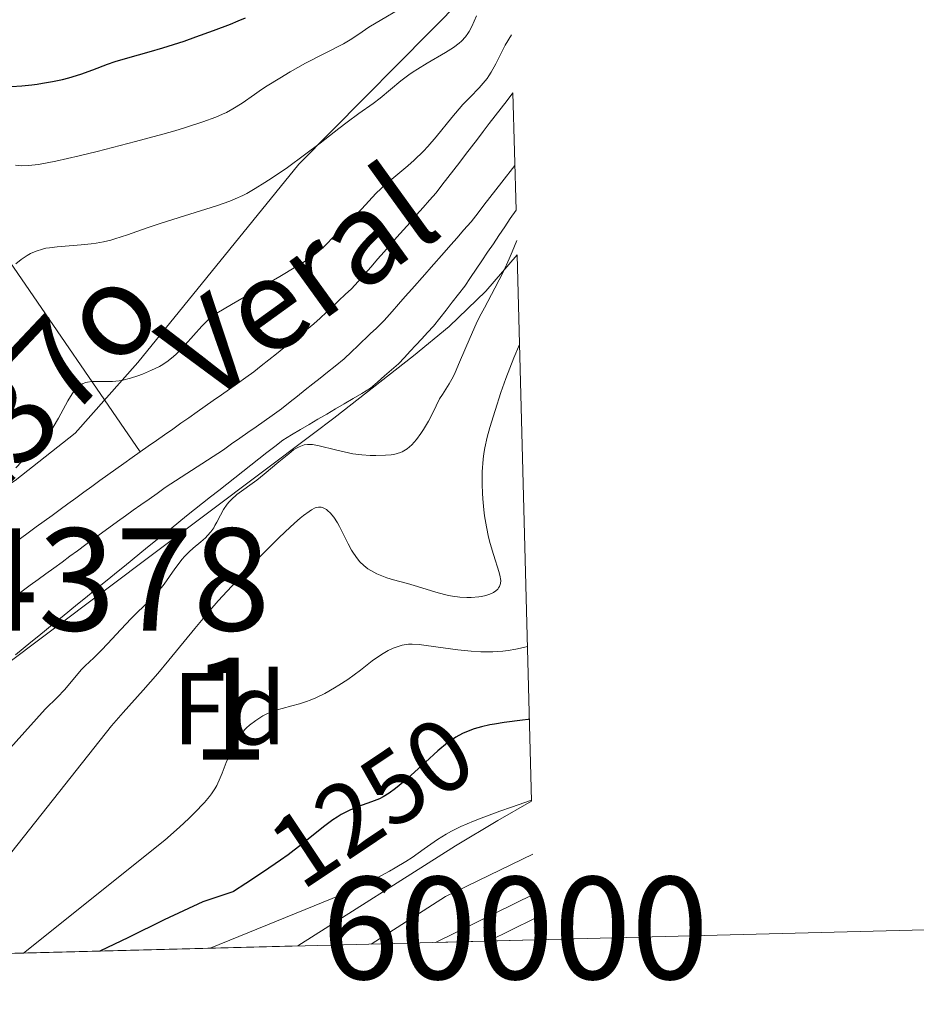
# Model space of a CAD drawing. Units: metres. Extents: x 675141 to 682066, y 4749173 to 4753976.
# Drawn here: x 678612 to 678700, y 4749254 to 4749350 of the extents above; entities that cross this region are included whole.
import ezdxf
from ezdxf.enums import TextEntityAlignment as Align

# ---------------------------------------------------------------- set-up
doc = ezdxf.new("R2010")
doc.units = ezdxf.units.M
doc.header["$MEASUREMENT"] = 0
for name, pattern in [('DGN Style 3', [119.9499, 85.6785, -34.2714]), ('DGN Style 4', [137.1712785, 68.5428, -34.2714, 0.0856785, -34.2714]), ('DGN Style 5', [59.97495, 25.70355, -34.2714])]:
    doc.linetypes.add(name, pattern=pattern)
for name, color, linetype, lineweight in [('Centroides', 7, 'Continuous', 0), ('Elementos auxiliares', 7, 'Continuous', 0), ('Entidades rústicas y varios', 7, 'Continuous', 0), ('Hidrografía', 7, 'Continuous', 0), ('Relieve y altimetría', 7, 'Continuous', 0), ('Textos de rotulación', 7, 'Continuous', 0), ('Viales y ferrocarril', 7, 'Continuous', 0)]:
    doc.layers.add(name, color=color, linetype=linetype, lineweight=lineweight)
doc.styles.add('Style-arial', font='arial.shx', dxfattribs={"bigfont": 'arialbig.shx'})
doc.styles.add('Style-ariali', font='ariali.shx', dxfattribs={"bigfont": 'arialibig.shx'})
doc.styles.add('Style-arialn', font='arialn.shx', dxfattribs={"bigfont": 'arialnbig.shx'})
doc.styles.add('Style-timesi', font='timesi.shx', dxfattribs={"bigfont": 'timesibig.shx'})

msp = doc.modelspace()

# ---------------------------------------------------------------- linework, layer by layer
at = {"layer": 'Elementos auxiliares', "color": 250, "linetype": 'Continuous', "lineweight": 0, "flags": 128}
msp.add_lwpolyline([(675259.129999999, 4749172.6), (678662.4699999988, 4749260.310000001), (682065.8099999987, 4749348.02), (682004.379999999, 4751663.08), (681942.9200000018, 4753976.49), (678541.879999999, 4753887.050000001), (675140.8299999982, 4753799.310000001), (675199.9899999984, 4751485.949999999)], close=True, dxfattribs=at)
at = {"layer": 'Elementos auxiliares', "color": 250, "linetype": 'Continuous', "lineweight": 0, "extrusion": (-0.002764496437181742, 0.1056959137815819, 0.9943946557425404), "elevation": 501336.8764447754, "flags": 128}
msp.add_lwpolyline([(-802605.7889550254, -4703319.958206963), (-802605.7889550254, -4703331.496807396)], dxfattribs=at)
at = {"layer": 'Elementos auxiliares', "color": 250, "linetype": 'Continuous', "lineweight": 0, "extrusion": (-0.01046027624496177, 0.3994331200397545, 0.9167026591191858), "elevation": 1891072.396878965, "flags": 128}
msp.add_lwpolyline([(-802759.9534446783, -4335390.155144777), (-802759.9534446746, -4335448.492848709)], dxfattribs=at)
at = {"layer": 'Elementos auxiliares', "color": 250, "linetype": 'Continuous', "lineweight": 0, "extrusion": (0.1084415148828275, 0.1153087621538158, 0.9873926914963834), "elevation": 622471.2210601694, "flags": 128}
msp.add_lwpolyline([(2759257.045322264, -3874928.691028107), (2759250.114049435, -3874935.640305549), (2759253.270632604, -3874938.862243272)], dxfattribs=at)
at = {"layer": 'Elementos auxiliares', "color": 250, "linetype": 'Continuous', "lineweight": 0, "extrusion": (-0.3506878115807054, -0.009033242852996292, 0.9364488556949038), "elevation": -279715.3322709299, "flags": 128}
msp.add_lwpolyline([(-4730209.876603883, 750202.3980505802), (-4730209.876603883, 750262.9446574189)], dxfattribs=at)
at = {"layer": 'Entidades rústicas y varios', "color": 92, "linetype": 'DGN Style 3', "lineweight": 0}
for points in [[(677725.3099999987, 4749236.16, 1234.53), (678567.6000000015, 4749257.859999999, 1241.94), (678579.0300000012, 4749272.869999999, 1235), (678581.5799999982, 4749277.17, 1235), (678585.120000001, 4749283.82, 1235), (678589.0599999987, 4749289.380000001, 1236.28), (678594.5599999987, 4749294.359999999, 1236.32), (678611.6000000015, 4749305.23, 1235), (678617.4499999993, 4749309.880000001, 1235), (678623.6099999994, 4749316.800000001, 1235.45), (678639.370000001, 4749336.199999999, 1239.72), (678659.9499999993, 4749357, 1247.27), (678655.9699999988, 4749509.640000001, 1161.38), (678654.5500000007, 4749520.26, 1265), (678651.1900000013, 4749529.300000001, 1270), (678647.2300000004, 4749537.26, 1275), (678643.1000000015, 4749549.26, 1280), (678629.3599999994, 4749576.26, 1280)], [(678659.9499999993, 4749357, 1247.27), (678639.370000001, 4749336.199999999, 1239.72), (678623.6099999994, 4749316.800000001, 1235.45), (678617.4499999993, 4749309.880000001, 1235), (678611.6000000015, 4749305.23, 1235), (678594.5599999987, 4749294.359999999, 1236.32), (678589.0599999987, 4749289.380000001, 1236.28), (678585.120000001, 4749283.82, 1235), (678581.5799999982, 4749277.17, 1235), (678579.0300000012, 4749272.869999999, 1235), (678567.6000000015, 4749257.859999999, 1241.94)], [(678582.5899999999, 4749258.25, 1235), (678596.6799999997, 4749276.550000001, 1235), (678598.379999999, 4749278.359999999, 1235), (678609.2399999984, 4749286.15, 1235), (678640.8000000007, 4749309.84, 1235), (678642.7699999996, 4749311.35, 1235), (678650.5799999982, 4749317.449999999, 1235), (678654.0799999982, 4749320.300000001, 1235), (678657.6600000001, 4749323.77, 1235), (678660.7199999988, 4749327.33, 1235.67)], [(678662.120000001, 4749273.869999999, 1258.98), (678658.8200000003, 4749271.98, 1255.41), (678654.6999999993, 4749269.51, 1255.85), (678639.2699999996, 4749259.710000001, 1256.24)]]:
    msp.add_polyline3d(points, dxfattribs=at)
msp.add_polyline3d([(678662.120000001, 4749273.869999999, 1258.98), (678660.7199999988, 4749327.33, 1235.67), (678657.6600000001, 4749323.77, 1235), (678654.0799999982, 4749320.300000001, 1235), (678650.5799999982, 4749317.449999999, 1235), (678642.7699999996, 4749311.35, 1235), (678640.8000000007, 4749309.84, 1235), (678609.2399999984, 4749286.15, 1235), (678598.379999999, 4749278.359999999, 1235), (678596.6799999997, 4749276.550000001, 1235), (678582.5899999999, 4749258.25, 1235), (678639.2699999996, 4749259.710000001, 1256.24), (678654.6999999993, 4749269.51, 1255.85), (678658.8200000003, 4749271.98, 1255.41)], close=True, dxfattribs=at)
at = {"layer": 'Hidrografía', "color": 142, "linetype": 'Continuous', "lineweight": 13, "elevation": 1235, "flags": 128}
for points in [[(678650.8200000003, 4749318.5), (678651.379999999, 4749319.109999999), (678651.9499999993, 4749319.720000001), (678652.5199999996, 4749320.33), (678653.1400000006, 4749321.119999999), (678653.7600000016, 4749321.9), (678654.370000001, 4749322.689999999), (678654.9899999984, 4749323.470000001), (678655.6099999994, 4749324.26), (678656.1700000018, 4749325.09), (678656.7199999988, 4749325.91), (678657.2800000012, 4749326.74), (678657.8299999982, 4749327.57), (678658.3900000006, 4749328.390000001), (678658.9400000013, 4749329.220000001), (678659.5, 4749330.050000001), (678660.0500000007, 4749330.869999999), (678660.6099999994, 4749331.699999999)], [(678623.8299999982, 4749308.040000001), (678624.620000001, 4749308.6), (678625.4200000018, 4749309.16), (678626.2100000009, 4749309.720000001), (678627.0100000016, 4749310.279999999), (678627.8000000007, 4749310.84), (678628.5899999999, 4749311.390000001), (678629.3900000006, 4749311.949999999), (678630.1799999997, 4749312.51), (678630.9800000004, 4749313.07), (678631.7699999996, 4749313.630000001), (678632.5700000003, 4749314.189999999), (678633.3599999994, 4749314.75), (678634.1600000001, 4749315.310000001), (678634.9499999993, 4749315.869999999), (678635.6799999997, 4749316.460000001), (678636.4200000018, 4749317.040000001), (678637.1600000001, 4749317.630000001), (678637.8900000006, 4749318.220000001), (678638.620000001, 4749318.800000001), (678639.3599999994, 4749319.390000001), (678640.0899999999, 4749319.970000001), (678640.8299999982, 4749320.560000001), (678641.4400000013, 4749321.130000001), (678642.0599999987, 4749321.710000001)]]:
    msp.add_lwpolyline(points, dxfattribs=at)
at = {"layer": 'Hidrografía', "color": 142, "linetype": 'DGN Style 3', "lineweight": 13}
msp.add_polyline3d([(678623.8299999982, 4749308.040000001, 1235), (678611.0599999987, 4749326.640000001, 1240.28), (678599.5599999987, 4749343.640000001, 1249.6), (678598.0599999987, 4749356.140000001, 1256.87), (678588.0599999987, 4749370.640000001, 1265), (678577.5599999987, 4749385.640000001, 1271.13), (678570.5599999987, 4749405.140000001, 1280.08), (678562.5599999987, 4749417.140000001, 1286.9), (678541.0599999987, 4749431.140000001, 1298.06), (678521.5599999987, 4749439.640000001, 1300.27), (678511.5599999987, 4749446.140000001, 1303.59), (678497.0599999987, 4749455.640000001, 1305), (678485.0599999987, 4749461.140000001, 1305), (678475.5599999987, 4749462.640000001, 1305), (678467.0599999987, 4749460.140000001, 1305)], dxfattribs=at)
at = {"layer": 'Hidrografía', "color": 154, "linetype": 'Continuous', "lineweight": 13}
msp.add_polyline3d([(678611.6099999994, 4749288.199999999, 1235), (678612.370000001, 4749288.82, 1235), (678613.1400000006, 4749289.43, 1235), (678613.8999999985, 4749290.050000001, 1235), (678614.6600000001, 4749290.67, 1235), (678615.4200000018, 4749291.290000001, 1235), (678616.1799999997, 4749291.91, 1235), (678616.9400000013, 4749292.529999999, 1235), (678617.7100000009, 4749293.140000001, 1235), (678618.4699999988, 4749293.76, 1235), (678619.2300000004, 4749294.380000001, 1235), (678619.9899999984, 4749295, 1235), (678620.75, 4749295.619999999, 1235), (678621.5100000016, 4749296.24, 1235), (678622.2800000012, 4749296.85, 1235), (678623.0399999991, 4749297.470000001, 1235), (678623.8000000007, 4749298.09, 1235), (678624.5599999987, 4749298.710000001, 1235), (678625.3200000003, 4749299.33, 1235), (678626.0799999982, 4749299.949999999, 1235), (678626.8500000015, 4749300.560000001, 1235), (678627.6099999994, 4749301.18, 1235), (678628.370000001, 4749301.800000001, 1235), (678629.1600000001, 4749302.42, 1235), (678629.9400000013, 4749303.029999999, 1235), (678630.7199999988, 4749303.65, 1235), (678631.5100000016, 4749304.27, 1235), (678632.3000000007, 4749304.880000001, 1235), (678633.0799999982, 4749305.5, 1235), (678633.8599999994, 4749306.119999999, 1235), (678634.6499999985, 4749306.73, 1235), (678635.4299999997, 4749307.35, 1235), (678636.2199999988, 4749307.970000001, 1235), (678637, 4749308.58, 1235), (678637.7899999991, 4749309.199999999, 1235), (678638.6499999985, 4749309.710000001, 1235), (678639.5100000016, 4749310.220000001, 1235), (678640.370000001, 4749310.720000001, 1235), (678641.2300000004, 4749311.23, 1235), (678642.0799999982, 4749311.74, 1235), (678642.9400000013, 4749312.25, 1235), (678643.8000000007, 4749312.76, 1235), (678644.6600000001, 4749313.26, 1235), (678645.5199999996, 4749313.77, 1235), (678646.379999999, 4749314.279999999, 1235), (678647.0599999987, 4749314.880000001, 1235), (678647.7399999984, 4749315.48, 1235), (678648.4299999997, 4749316.07, 1235), (678649.1099999994, 4749316.67, 1235), (678649.6799999997, 4749317.279999999, 1235), (678650.25, 4749317.890000001, 1235), (678650.8200000003, 4749318.5, 1235), (678651.379999999, 4749319.109999999, 1235), (678651.9499999993, 4749319.720000001, 1235), (678652.5199999996, 4749320.33, 1235), (678653.1400000006, 4749321.119999999, 1235), (678653.7600000016, 4749321.9, 1235), (678654.370000001, 4749322.689999999, 1235), (678654.9899999984, 4749323.470000001, 1235), (678655.6099999994, 4749324.26, 1235), (678656.1700000018, 4749325.09, 1235), (678656.7199999988, 4749325.91, 1235), (678657.2800000012, 4749326.74, 1235), (678657.8299999982, 4749327.57, 1235), (678658.3900000006, 4749328.390000001, 1235), (678658.9400000013, 4749329.220000001, 1235), (678659.5, 4749330.050000001, 1235), (678660.0500000007, 4749330.869999999, 1235), (678660.6099999994, 4749331.699999999, 1235), (678660.3099999987, 4749343.17, 1233.78), (678659.7300000004, 4749342.42, 1235), (678659.1499999985, 4749341.66, 1235), (678658.5700000003, 4749340.91, 1235), (678657.9899999984, 4749340.16, 1235), (678657.4100000001, 4749339.4, 1235), (678656.8299999982, 4749338.65, 1235), (678656.2600000016, 4749337.9, 1235), (678655.6799999997, 4749337.15, 1235), (678655.1000000015, 4749336.390000001, 1235), (678654.5199999996, 4749335.640000001, 1235), (678653.9400000013, 4749334.890000001, 1235), (678653.3599999994, 4749334.130000001, 1235), (678652.7800000012, 4749333.380000001, 1235), (678652.1400000006, 4749332.66, 1235), (678651.5100000016, 4749331.939999999, 1235), (678650.870000001, 4749331.220000001, 1235), (678650.2399999984, 4749330.49, 1235), (678649.6000000015, 4749329.77, 1235), (678648.9600000009, 4749329.050000001, 1235), (678648.3299999982, 4749328.33, 1235), (678647.6900000013, 4749327.609999999, 1235), (678647.0500000007, 4749326.890000001, 1235), (678646.4200000018, 4749326.16, 1235), (678645.7800000012, 4749325.439999999, 1235), (678645.1499999985, 4749324.720000001, 1235), (678644.5100000016, 4749324, 1235), (678643.8999999985, 4749323.43, 1235), (678643.2800000012, 4749322.85, 1235), (678642.6700000018, 4749322.279999999, 1235), (678642.0599999987, 4749321.710000001, 1235), (678641.4400000013, 4749321.130000001, 1235), (678640.8299999982, 4749320.560000001, 1235), (678640.0899999999, 4749319.970000001, 1235), (678639.3599999994, 4749319.390000001, 1235), (678638.620000001, 4749318.800000001, 1235), (678637.8900000006, 4749318.220000001, 1235), (678637.1600000001, 4749317.630000001, 1235), (678636.4200000018, 4749317.040000001, 1235), (678635.6799999997, 4749316.460000001, 1235), (678634.9499999993, 4749315.869999999, 1235), (678634.1600000001, 4749315.310000001, 1235), (678633.3599999994, 4749314.75, 1235), (678632.5700000003, 4749314.189999999, 1235), (678631.7699999996, 4749313.630000001, 1235), (678630.9800000004, 4749313.07, 1235), (678630.1799999997, 4749312.51, 1235), (678629.3900000006, 4749311.949999999, 1235), (678628.5899999999, 4749311.390000001, 1235), (678627.8000000007, 4749310.84, 1235), (678627.0100000016, 4749310.279999999, 1235), (678626.2100000009, 4749309.720000001, 1235), (678625.4200000018, 4749309.16, 1235), (678624.620000001, 4749308.6, 1235), (678623.8299999982, 4749308.040000001, 1235), (678623.0300000012, 4749307.48, 1235), (678622.2399999984, 4749306.92, 1235), (678621.4400000013, 4749306.359999999, 1235), (678620.6499999985, 4749305.800000001, 1235), (678619.870000001, 4749305.23, 1235), (678619.1000000015, 4749304.67, 1235), (678618.3200000003, 4749304.1, 1235), (678617.5399999991, 4749303.529999999, 1235), (678616.7600000016, 4749302.970000001, 1235), (678615.9899999984, 4749302.4, 1235), (678615.2100000009, 4749301.83, 1235), (678614.4299999997, 4749301.27, 1235), (678613.6600000001, 4749300.699999999, 1235), (678612.879999999, 4749300.130000001, 1235), (678612.1000000015, 4749299.57, 1235), (678611.3200000003, 4749299, 1235)], dxfattribs=at)
at = {"layer": 'Hidrografía', "color": 142, "linetype": 'Continuous', "lineweight": 13}
for points in [[(678642.0599999987, 4749321.710000001, 1235), (678642.6700000018, 4749322.279999999, 1235), (678643.2800000012, 4749322.85, 1235), (678643.8999999985, 4749323.43, 1235), (678644.5100000016, 4749324, 1235), (678645.1499999985, 4749324.720000001, 1235), (678645.7800000012, 4749325.439999999, 1235), (678646.4200000018, 4749326.16, 1235), (678647.0500000007, 4749326.890000001, 1235), (678647.6900000013, 4749327.609999999, 1235), (678648.3299999982, 4749328.33, 1235), (678648.9600000009, 4749329.050000001, 1235), (678649.6000000015, 4749329.77, 1235), (678650.2399999984, 4749330.49, 1235), (678650.870000001, 4749331.220000001, 1235), (678651.5100000016, 4749331.939999999, 1235), (678652.1400000006, 4749332.66, 1235), (678652.7800000012, 4749333.380000001, 1235), (678653.3599999994, 4749334.130000001, 1235), (678653.9400000013, 4749334.890000001, 1235), (678654.5199999996, 4749335.640000001, 1235), (678655.1000000015, 4749336.390000001, 1235), (678655.6799999997, 4749337.15, 1235), (678656.2600000016, 4749337.9, 1235), (678656.8299999982, 4749338.65, 1235), (678657.4100000001, 4749339.4, 1235), (678657.9899999984, 4749340.16, 1235), (678658.5700000003, 4749340.91, 1235), (678659.1499999985, 4749341.66, 1235), (678659.7300000004, 4749342.42, 1235), (678660.3099999987, 4749343.17, 1233.78)], [(678611.6099999994, 4749288.199999999, 1235), (678612.370000001, 4749288.82, 1235), (678613.1400000006, 4749289.43, 1235), (678613.8999999985, 4749290.050000001, 1235), (678614.6600000001, 4749290.67, 1235), (678615.4200000018, 4749291.290000001, 1235), (678616.1799999997, 4749291.91, 1235), (678616.9400000013, 4749292.529999999, 1235), (678617.7100000009, 4749293.140000001, 1235), (678618.4699999988, 4749293.76, 1235), (678619.2300000004, 4749294.380000001, 1235), (678619.9899999984, 4749295, 1235), (678620.75, 4749295.619999999, 1235), (678621.5100000016, 4749296.24, 1235), (678622.2800000012, 4749296.85, 1235), (678623.0399999991, 4749297.470000001, 1235), (678623.8000000007, 4749298.09, 1235), (678624.5599999987, 4749298.710000001, 1235), (678625.3200000003, 4749299.33, 1235), (678626.0799999982, 4749299.949999999, 1235), (678626.8500000015, 4749300.560000001, 1235), (678627.6099999994, 4749301.18, 1235), (678628.370000001, 4749301.800000001, 1235), (678629.1600000001, 4749302.42, 1235), (678629.9400000013, 4749303.029999999, 1235), (678630.7199999988, 4749303.65, 1235), (678631.5100000016, 4749304.27, 1235), (678632.3000000007, 4749304.880000001, 1235), (678633.0799999982, 4749305.5, 1235), (678633.8599999994, 4749306.119999999, 1235), (678634.6499999985, 4749306.73, 1235), (678635.4299999997, 4749307.35, 1235), (678636.2199999988, 4749307.970000001, 1235), (678637, 4749308.58, 1235), (678637.7899999991, 4749309.199999999, 1235), (678638.6499999985, 4749309.710000001, 1235), (678639.5100000016, 4749310.220000001, 1235), (678640.370000001, 4749310.720000001, 1235), (678641.2300000004, 4749311.23, 1235), (678642.0799999982, 4749311.74, 1235), (678642.9400000013, 4749312.25, 1235), (678643.8000000007, 4749312.76, 1235), (678644.6600000001, 4749313.26, 1235), (678645.5199999996, 4749313.77, 1235), (678646.379999999, 4749314.279999999, 1235), (678647.0599999987, 4749314.880000001, 1235), (678647.7399999984, 4749315.48, 1235), (678648.4299999997, 4749316.07, 1235), (678649.1099999994, 4749316.67, 1235), (678649.6799999997, 4749317.279999999, 1235), (678650.25, 4749317.890000001, 1235), (678650.8200000003, 4749318.5, 1235)], [(678611.3200000003, 4749299, 1235), (678612.1000000015, 4749299.57, 1235), (678612.879999999, 4749300.130000001, 1235), (678613.6600000001, 4749300.699999999, 1235), (678614.4299999997, 4749301.27, 1235), (678615.2100000009, 4749301.83, 1235), (678615.9899999984, 4749302.4, 1235), (678616.7600000016, 4749302.970000001, 1235), (678617.5399999991, 4749303.529999999, 1235), (678618.3200000003, 4749304.1, 1235), (678619.1000000015, 4749304.67, 1235), (678619.870000001, 4749305.23, 1235), (678620.6499999985, 4749305.800000001, 1235), (678621.4400000013, 4749306.359999999, 1235), (678622.2399999984, 4749306.92, 1235), (678623.0300000012, 4749307.48, 1235), (678623.8299999982, 4749308.040000001, 1235)]]:
    msp.add_polyline3d(points, dxfattribs=at)
at = {"layer": 'Hidrografía', "color": 2, "linetype": 'DGN Style 4', "lineweight": 0}
msp.add_polyline3d([(678660.5, 4749336.07, 1242), (678659.2100000009, 4749334.439999999, 1242), (678658.629999999, 4749333.68, 1242), (678657.4699999988, 4749332.18, 1242), (678656.8900000006, 4749331.42, 1242), (678656.2100000009, 4749330.540000001, 1242), (678655.4800000004, 4749329.720000001, 1242), (678654.8500000015, 4749329, 1242), (678654.2199999988, 4749328.290000001, 1242), (678653.5899999999, 4749327.560000001, 1242), (678652.3000000007, 4749326.109999999, 1242), (678651.6700000018, 4749325.390000001, 1242), (678650.3999999985, 4749323.960000001, 1242), (678649.7699999996, 4749323.23, 1242), (678649.120000001, 4749322.5, 1242), (678648.4899999984, 4749321.779999999, 1242), (678647.6999999993, 4749320.890000001, 1242), (678646.9499999993, 4749320.16, 1241.99), (678646.3299999982, 4749319.58, 1241.99), (678645.1400000006, 4749318.42, 1235), (678644.5199999996, 4749317.84, 1235), (678643.7800000012, 4749317.140000001, 1235), (678642.8999999985, 4749316.439999999, 1235), (678642.1700000018, 4749315.859999999, 1235), (678641.4299999997, 4749315.27, 1235), (678640.7100000009, 4749314.699999999, 1235), (678639.9800000004, 4749314.109999999, 1235), (678639.2199999988, 4749313.5, 1235), (678638.4899999984, 4749312.93, 1235), (678637.6700000018, 4749312.27, 1235), (678636.7600000016, 4749311.619999999, 1235), (678635.9600000009, 4749311.060000001, 1235), (678635.1700000018, 4749310.5, 1235), (678634.370000001, 4749309.939999999, 1235), (678633.5799999982, 4749309.380000001, 1235), (678632.7800000012, 4749308.82, 1235), (678631.9899999984, 4749308.26, 1235), (678626.2800000012, 4749304.550000001, 1231.92), (678625.4899999984, 4749303.99, 1231.92), (678624.6999999993, 4749303.43, 1231.92), (678623.8999999985, 4749302.869999999, 1231.92), (678623.1400000006, 4749302.34, 1231.92), (678622.379999999, 4749301.790000001, 1231.92), (678621.6099999994, 4749301.23, 1231.92), (678620.0399999991, 4749300.08, 1231.92), (678619.2699999996, 4749299.529999999, 1231.92), (678618.5100000016, 4749298.970000001, 1231.92), (678617.7100000009, 4749298.380000001, 1231.92), (678616.9400000013, 4749297.83, 1231.92), (678616.1799999997, 4749297.27, 1231.92), (678615.379999999, 4749296.68, 1231.92), (678614.6000000015, 4749296.119999999, 1231.92), (678613.8399999999, 4749295.57, 1231.92), (678613.0700000003, 4749295, 1231.92), (678612.2699999996, 4749294.41, 1231.92), (678611.4899999984, 4749293.85, 1231.92)], dxfattribs=at)
at = {"layer": 'Relieve y altimetría', "color": 36, "linetype": 'Continuous', "lineweight": 0, "flags": 128}
for points, elevation in [([(678611.6099999994, 4749336.1), (678612.1999999993, 4749336.040000001), (678612.8599999994, 4749336.050000001), (678613.2399999984, 4749336.08), (678613.879999999, 4749336.17), (678615.5599999987, 4749336.49), (678617.8599999994, 4749337.01), (678619.629999999, 4749337.439999999), (678623.379999999, 4749338.4), (678626.0500000007, 4749339.119999999), (678627.2300000004, 4749339.460000001), (678628.2699999996, 4749339.77), (678629.9600000009, 4749340.32), (678631.2300000004, 4749340.790000001), (678631.8900000006, 4749341.08), (678632.2600000016, 4749341.26), (678632.9100000001, 4749341.6), (678633.8200000003, 4749342.17), (678635, 4749343.01), (678635.6999999993, 4749343.49), (678636.25, 4749343.85), (678637.4800000004, 4749344.619999999), (678638.4899999984, 4749345.220000001), (678640.0199999996, 4749346.07), (678643.7399999984, 4749347.970000001), (678644.5300000012, 4749348.460000001), (678645.5599999987, 4749349.15), (678646.2100000009, 4749349.58), (678650.3999999985, 4749352.08)], 1245), ([(678627.629999999, 4749330.99), (678630.2600000016, 4749331.790000001), (678631.3999999985, 4749332.15), (678632.6099999994, 4749332.58), (678633.129999999, 4749332.790000001), (678633.879999999, 4749333.130000001), (678634.25, 4749333.33), (678635.0799999982, 4749333.810000001), (678636.0300000012, 4749334.41), (678636.7399999984, 4749334.869999999), (678638.2300000004, 4749335.880000001), (678639.8999999985, 4749337.09), (678641.4400000013, 4749338.26), (678643.2699999996, 4749339.68), (678644.0899999999, 4749340.310000001), (678645.2300000004, 4749341.140000001), (678646.629999999, 4749342.140000001), (678647.3000000007, 4749342.65), (678649.3399999999, 4749344.33), (678650.1099999994, 4749344.92), (678650.5300000012, 4749345.210000001), (678650.9699999988, 4749345.5), (678651.9100000001, 4749346.07), (678653.7199999988, 4749347.130000001), (678654.4800000004, 4749347.6), (678655.0599999987, 4749348.02), (678655.2899999991, 4749348.23), (678655.6799999997, 4749348.65), (678655.8900000006, 4749348.960000001), (678656.0199999996, 4749349.18), (678656.2800000012, 4749349.67), (678656.7399999984, 4749350.689999999)], 1240), ([(678637.5, 4749325.210000001), (678639.0500000007, 4749326.140000001), (678639.7100000009, 4749326.550000001), (678640.2699999996, 4749326.91), (678641.120000001, 4749327.529999999), (678641.7199999988, 4749328.040000001), (678642.0500000007, 4749328.35), (678642.6799999997, 4749329.02), (678645.5199999996, 4749331.82), (678646.8999999985, 4749333.310000001), (678647.4200000018, 4749333.82), (678647.7199999988, 4749334.1), (678648.8500000015, 4749335.050000001), (678650.0300000012, 4749336.040000001), (678650.6400000006, 4749336.59), (678651.5399999991, 4749337.460000001), (678651.9699999988, 4749337.93), (678652.8000000007, 4749338.880000001), (678654.3299999982, 4749340.76), (678655.0599999987, 4749341.619999999), (678655.4200000018, 4749342.02), (678656.120000001, 4749342.75), (678657, 4749343.66), (678657.4100000001, 4749344.109999999), (678657.7800000012, 4749344.58), (678657.9499999993, 4749344.82), (678658.1900000013, 4749345.199999999), (678658.629999999, 4749346), (678659.5599999987, 4749347.83), (678660.1600000001, 4749348.85)], 1235), ([(678611.6499999985, 4749326.43), (678612.1900000013, 4749326.880000001), (678612.7800000012, 4749327.27), (678613.1099999994, 4749327.449999999), (678613.6499999985, 4749327.68), (678614.2600000016, 4749327.880000001), (678614.5899999999, 4749327.960000001), (678614.9400000013, 4749328.02), (678615.6900000013, 4749328.119999999), (678618.0500000007, 4749328.290000001), (678619.0399999991, 4749328.390000001), (678619.5100000016, 4749328.460000001), (678620.2300000004, 4749328.59), (678620.9600000009, 4749328.77), (678621.3399999999, 4749328.880000001), (678622.5799999982, 4749329.279999999), (678624.5199999996, 4749329.970000001), (678625.6799999997, 4749330.369999999), (678627.629999999, 4749330.99)], 1240), ([(678660.6900000013, 4749328.710000001), (678660.2399999984, 4749327.609999999), (678659.9499999993, 4749326.939999999), (678659.370000001, 4749325.699999999), (678658.5399999991, 4749324.060000001), (678657.5100000016, 4749322.15), (678657.0500000007, 4749321.25), (678656.7199999988, 4749320.57), (678656.120000001, 4749319.24), (678655.0899999999, 4749316.810000001), (678654.6600000001, 4749315.82), (678654.4499999993, 4749315.4), (678654.0599999987, 4749314.689999999), (678653.3999999985, 4749313.65), (678653.129999999, 4749313.220000001), (678652.7899999991, 4749312.560000001), (678652.3299999982, 4749311.59), (678652.0500000007, 4749311.040000001), (678651.5700000003, 4749310.24), (678651.3000000007, 4749309.84), (678650.8599999994, 4749309.26), (678650.4100000001, 4749308.74), (678650.1799999997, 4749308.529999999), (678649.9499999993, 4749308.34), (678649.7899999991, 4749308.24), (678649.4800000004, 4749308.060000001), (678649.3200000003, 4749307.99), (678648.9899999984, 4749307.880000001), (678648.6400000006, 4749307.800000001), (678648.379999999, 4749307.76), (678647.8299999982, 4749307.710000001), (678646.879999999, 4749307.689999999), (678646.3500000015, 4749307.699999999), (678645.5199999996, 4749307.76), (678644.6499999985, 4749307.869999999), (678644.2199999988, 4749307.949999999), (678642.9299999997, 4749308.25), (678641.3500000015, 4749308.65), (678640.6900000013, 4749308.76), (678640.3900000006, 4749308.77), (678640.2100000009, 4749308.77), (678639.870000001, 4749308.720000001), (678639.6999999993, 4749308.67), (678639.379999999, 4749308.550000001), (678639.0599999987, 4749308.380000001), (678638.8399999999, 4749308.23), (678638.3599999994, 4749307.869999999), (678637.4100000001, 4749307.08), (678635.9699999988, 4749305.869999999), (678635.2399999984, 4749305.290000001), (678633.2899999991, 4749303.859999999), (678632.7699999996, 4749303.4), (678632.5399999991, 4749303.17), (678632.3299999982, 4749302.92), (678631.9800000004, 4749302.4), (678631.6799999997, 4749301.859999999), (678631.3299999982, 4749301.17), (678631.1499999985, 4749300.85), (678631.0199999996, 4749300.630000001), (678630.7300000004, 4749300.23), (678630.4299999997, 4749299.859999999), (678630.2100000009, 4749299.640000001), (678629.7600000016, 4749299.24), (678629.0100000016, 4749298.630000001), (678628.6099999994, 4749298.27), (678628.1700000018, 4749297.82), (678627.9499999993, 4749297.550000001), (678627.2199999988, 4749296.59), (678626.1700000018, 4749295.119999999), (678625.620000001, 4749294.42), (678625.3399999999, 4749294.1), (678624.7699999996, 4749293.5), (678623.5700000003, 4749292.35), (678622.9299999997, 4749291.73), (678621.9299999997, 4749290.68), (678620.620000001, 4749289.26), (678620.0399999991, 4749288.640000001), (678619.2899999991, 4749287.91), (678618.4600000009, 4749287.130000001), (678618.0599999987, 4749286.710000001), (678617.4400000013, 4749285.98), (678616.4100000001, 4749284.76), (678615.7399999984, 4749284.050000001), (678614.5399999991, 4749282.890000001), (678592.6400000006, 4749258.51)], 1235), ([(678611.6700000018, 4749306.48), (678612.2399999984, 4749307.1), (678612.8500000015, 4749307.710000001), (678613.6900000013, 4749308.529999999), (678614.120000001, 4749308.960000001), (678614.7300000004, 4749309.67), (678615.0199999996, 4749310.050000001), (678615.3000000007, 4749310.460000001), (678615.8200000003, 4749311.34), (678616.75, 4749313.040000001), (678617.1700000018, 4749313.73), (678617.379999999, 4749314.01), (678617.5100000016, 4749314.17), (678617.7800000012, 4749314.43), (678617.9200000018, 4749314.540000001), (678618.1900000013, 4749314.710000001), (678618.4800000004, 4749314.83), (678618.6799999997, 4749314.880000001), (678619.1000000015, 4749314.939999999), (678619.8900000006, 4749314.939999999), (678620.6799999997, 4749314.93), (678621.1099999994, 4749314.939999999), (678621.7800000012, 4749315.01), (678622.1400000006, 4749315.07), (678622.870000001, 4749315.25), (678623.6000000015, 4749315.49), (678624.0700000003, 4749315.66), (678624.9499999993, 4749316.029999999), (678625.7100000009, 4749316.41), (678626.0599999987, 4749316.609999999), (678626.5599999987, 4749316.949999999), (678627.0799999982, 4749317.369999999), (678627.3500000015, 4749317.619999999), (678628.2199999988, 4749318.52), (678629.870000001, 4749320.359999999), (678630.4400000013, 4749320.939999999), (678630.75, 4749321.189999999), (678631.3399999999, 4749321.609999999), (678632.75, 4749322.460000001), (678637.5, 4749325.210000001)], 1235), ([(678660.9499999993, 4749318.550000001), (678660.4100000001, 4749317.24), (678659.620000001, 4749315.24), (678659.129999999, 4749313.859999999), (678658.5799999982, 4749312.1), (678658.0399999991, 4749310.42), (678657.7699999996, 4749309.48), (678657.5500000007, 4749308.449999999), (678657.4600000009, 4749307.9), (678657.3900000006, 4749307.32), (678657.3099999987, 4749306.109999999), (678657.2899999991, 4749304.85), (678657.3200000003, 4749304.02), (678657.3599999994, 4749303.460000001), (678657.4600000009, 4749302.380000001), (678657.5300000012, 4749301.800000001), (678657.7100000009, 4749300.710000001), (678657.9299999997, 4749299.710000001), (678658.0799999982, 4749299.09), (678658.3900000006, 4749298.01), (678658.9499999993, 4749296.25), (678659.0599999987, 4749295.83), (678659.0899999999, 4749295.640000001), (678659.1099999994, 4749295.470000001), (678659.0899999999, 4749295.16), (678659, 4749294.890000001), (678658.9100000001, 4749294.73), (678658.8399999999, 4749294.630000001), (678658.6499999985, 4749294.460000001), (678658.4200000018, 4749294.300000001), (678658.2800000012, 4749294.220000001), (678658.0599999987, 4749294.119999999), (678657.6700000018, 4749293.99), (678657.2199999988, 4749293.890000001), (678656.9600000009, 4749293.85), (678656.2199999988, 4749293.790000001), (678655.8000000007, 4749293.790000001), (678655.120000001, 4749293.82), (678654.3900000006, 4749293.92), (678654.0100000016, 4749293.99), (678653.6099999994, 4749294.08), (678652.7699999996, 4749294.310000001), (678650.9600000009, 4749294.869999999), (678649.9800000004, 4749295.16), (678648.629999999, 4749295.529999999), (678647.9600000009, 4749295.74), (678647.3099999987, 4749295.98), (678646.9899999984, 4749296.119999999), (678646.3900000006, 4749296.439999999), (678646.1000000015, 4749296.619999999), (678645.6999999993, 4749296.939999999), (678645.3399999999, 4749297.300000001), (678645.1099999994, 4749297.57), (678644.6999999993, 4749298.130000001), (678644.5199999996, 4749298.43), (678644.1700000018, 4749299.040000001), (678643.3200000003, 4749300.74), (678643.129999999, 4749301.09), (678642.7699999996, 4749301.65), (678642.4200000018, 4749302.08), (678642.1999999993, 4749302.290000001), (678642.0500000007, 4749302.4), (678641.75, 4749302.560000001), (678641.5500000007, 4749302.630000001), (678641.4400000013, 4749302.640000001), (678641.2699999996, 4749302.640000001), (678640.9600000009, 4749302.560000001), (678640.5799999982, 4749302.369999999), (678640.3500000015, 4749302.220000001), (678639.8099999987, 4749301.810000001), (678639.4800000004, 4749301.550000001), (678638.9200000018, 4749301.060000001), (678638.0300000012, 4749300.24), (678637.3599999994, 4749299.609999999), (678635.8900000006, 4749298.15), (678634.1099999994, 4749296.32), (678632.3299999982, 4749294.41), (678631.4699999988, 4749293.460000001), (678630.6600000001, 4749292.540000001), (678629.1700000018, 4749290.779999999), (678626.6400000006, 4749287.68), (678625.5599999987, 4749286.380000001), (678624.1099999994, 4749284.73), (678622.1499999985, 4749282.560000001), (678621.0100000016, 4749281.24), (678603.1999999993, 4749258.779999999)], 1240), ([(678661.7199999988, 4749289), (678661.3399999999, 4749288.9), (678660.5899999999, 4749288.73), (678659.8299999982, 4749288.609999999), (678659.3299999982, 4749288.560000001), (678658.3500000015, 4749288.49), (678657.620000001, 4749288.49), (678657.1499999985, 4749288.49), (678656.2300000004, 4749288.540000001), (678654.9299999997, 4749288.67), (678652.7600000016, 4749288.98), (678651.6000000015, 4749289.15), (678651.1400000006, 4749289.189999999), (678650.4400000013, 4749289.24), (678650.0799999982, 4749289.220000001), (678649.870000001, 4749289.199999999), (678649.4800000004, 4749289.130000001), (678648.8900000006, 4749288.949999999), (678648.5799999982, 4749288.84), (678648.1000000015, 4749288.609999999), (678647.6000000015, 4749288.33), (678647.3399999999, 4749288.17), (678646.5399999991, 4749287.6), (678645.379999999, 4749286.699999999), (678644.7699999996, 4749286.24), (678644.1400000006, 4749285.779999999), (678643.2699999996, 4749285.210000001), (678642.8399999999, 4749284.949999999), (678641.8999999985, 4749284.41), (678641.0199999996, 4749283.99), (678640.4699999988, 4749283.76), (678640.1099999994, 4749283.630000001), (678639.4299999997, 4749283.4), (678638.6799999997, 4749283.199999999), (678637.7100000009, 4749282.949999999), (678637.2300000004, 4749282.810000001), (678636.6000000015, 4749282.58), (678636.2899999991, 4749282.439999999), (678635.8200000003, 4749282.210000001), (678635.129999999, 4749281.779999999), (678634.5199999996, 4749281.32), (678634.2199999988, 4749281.040000001), (678633.7899999991, 4749280.550000001), (678633.370000001, 4749279.970000001), (678633.1600000001, 4749279.630000001), (678632.9699999988, 4749279.27), (678632.6000000015, 4749278.48), (678632.25, 4749277.66), (678631.8399999999, 4749276.609999999), (678631.6600000001, 4749276.16), (678631.3299999982, 4749275.4), (678631.1499999985, 4749275.07), (678630.8200000003, 4749274.58), (678630.620000001, 4749274.32), (678630.1099999994, 4749273.73), (678629.1600000001, 4749272.75), (678628.6000000015, 4749272.189999999), (678627.6799999997, 4749271.33), (678626.2399999984, 4749270.050000001), (678612.4100000001, 4749259.02)], 1245), ([(678662.1099999994, 4749273.970000001), (678660.1600000001, 4749273.300000001), (678659.0399999991, 4749272.91), (678657.1900000013, 4749272.220000001), (678656.4400000013, 4749271.92), (678655.2100000009, 4749271.390000001), (678654.2800000012, 4749270.93), (678653.7800000012, 4749270.65), (678652.9400000013, 4749270.130000001), (678651.629999999, 4749269.220000001), (678650.4400000013, 4749268.380000001), (678649.8099999987, 4749267.960000001), (678648.7899999991, 4749267.34), (678648.2399999984, 4749267.02), (678647.0799999982, 4749266.4), (678644.5500000007, 4749265.130000001), (678630.6700000018, 4749259.49)], 1255), ([(678662.25, 4749268.699999999), (678653.6999999993, 4749264.540000001), (678646.4200000018, 4749259.9)], 1260)]:
    msp.add_lwpolyline(points, dxfattribs=dict(at, elevation=elevation))
at = {"layer": 'Relieve y altimetría', "color": 36, "linetype": 'Continuous', "lineweight": 30, "elevation": 1250, "flags": 128}
for points in [[(678611.25, 4749343.800000001), (678612.2300000004, 4749343.859999999), (678613.2399999984, 4749343.960000001), (678613.75, 4749344.02), (678614.2600000016, 4749344.1), (678615.2600000016, 4749344.279999999), (678616.2300000004, 4749344.49), (678616.8599999994, 4749344.65), (678618.0199999996, 4749345), (678619.1900000013, 4749345.42), (678620.629999999, 4749345.98), (678621.370000001, 4749346.24), (678622.6099999994, 4749346.6), (678624.7100000009, 4749347.17), (678626.0399999991, 4749347.560000001), (678628.1400000006, 4749348.24), (678629.2699999996, 4749348.640000001), (678631, 4749349.26), (678632.6600000001, 4749349.9), (678633.4299999997, 4749350.210000001), (678634.1499999985, 4749350.52)], [(678661.9100000001, 4749281.9), (678661.7899999991, 4749281.869999999), (678661.25, 4749281.790000001), (678659.4600000009, 4749281.560000001), (678658.4899999984, 4749281.41), (678658.0399999991, 4749281.33), (678657.2300000004, 4749281.15), (678656.5199999996, 4749280.939999999), (678656.1000000015, 4749280.800000001), (678655.370000001, 4749280.49), (678654.7300000004, 4749280.15), (678653.8900000006, 4749279.57)], [(678632.9100000001, 4749265.01), (678629.9499999993, 4749264.02), (678626.1700000018, 4749262.279999999), (678622.6900000013, 4749260.529999999), (678619.879999999, 4749259.210000001)]]:
    msp.add_lwpolyline(points, dxfattribs=at)
at = {"layer": 'Relieve y altimetría', "color": 27, "linetype": 'DGN Style 5', "lineweight": 30, "elevation": 1250, "flags": 128}
msp.add_lwpolyline([(678653.8900000006, 4749279.57), (678652.9699999988, 4749278.800000001), (678651.7600000016, 4749277.699999999), (678649.9800000004, 4749276.09), (678649.1799999997, 4749275.4), (678648.8200000003, 4749275.109999999), (678648.1799999997, 4749274.65), (678647.6099999994, 4749274.310000001), (678647.2399999984, 4749274.119999999), (678646.4699999988, 4749273.810000001), (678645.1000000015, 4749273.32), (678644.3299999982, 4749272.99), (678643.5100000016, 4749272.58), (678643.0899999999, 4749272.32), (678642.6700000018, 4749272.040000001), (678641.7699999996, 4749271.359999999), (678639.629999999, 4749269.65), (678638.3000000007, 4749268.640000001), (678637.5500000007, 4749268.09), (678635.9100000001, 4749266.960000001), (678634.1600000001, 4749265.810000001), (678632.9699999988, 4749265.050000001), (678632.9100000001, 4749265.01)], dxfattribs=at)
at = {"layer": 'Viales y ferrocarril', "color": 250, "linetype": 'Continuous', "lineweight": 13, "extrusion": (0.1332000159197884, 0.06542430688479743, 0.9889274067532015), "elevation": 402361.3304582598, "flags": 128}
msp.add_lwpolyline([(3963617.311101926, -2672804.780496791), (3963617.311101926, -2672815.62954744)], dxfattribs=at)
at = {"layer": 'Viales y ferrocarril', "color": 250, "linetype": 'DGN Style 4', "lineweight": 0, "extrusion": (0.242828978290295, 0.1181910956280197, 0.9628421221657991), "elevation": 727332.7432234925, "flags": 128}
msp.add_lwpolyline([(3973291.963084361, -2588433.608533137), (3973291.963084362, -2588438.829500481)], dxfattribs=at)
at = {"layer": 'Viales y ferrocarril', "color": 20, "linetype": 'Continuous', "lineweight": 0}
msp.add_3dface([(678652.7199999988, 4749260.060000001, 1261.7), (678662.4699999988, 4749260.310000001, 1260.6), (678662.3500000015, 4749264.790000001, 1260.09)], dxfattribs=at)

# ---------------------------------------------------------------- texts
at = {"layer": 'Centroides', "color": 142, "linetype": 'Continuous', "lineweight": 0, "style": 'Style-arialn'}
msp.add_text('404378', height=10.00002, dxfattribs=at).set_placement((678613.8372973762, 4749295.570009999, 1231.92), align=Align.MIDDLE_CENTER)
at = {"layer": 'Centroides', "color": 92, "linetype": 'Continuous', "lineweight": 0, "style": 'Style-arialn'}
msp.add_text('1', height=10.00002, dxfattribs=at).set_placement((678632.5651994646, 4749282.920009999, 1243.36), align=Align.MIDDLE_CENTER)
at = {"layer": 'Centroides', "color": 250, "linetype": 'Continuous', "lineweight": 0, "style": 'Style-arialn'}
msp.add_text('60000', height=10.00002, dxfattribs=at).set_placement((678660.5297570005, 4749261.470009999, 1260.73), align=Align.MIDDLE_CENTER)
at = {"layer": 'Entidades rústicas y varios', "color": 92, "linetype": 'Continuous', "lineweight": 0, "style": 'Style-arial'}
msp.add_text('Fd', height=7.000020000000001, dxfattribs=at).set_placement((678632.5649807192, 4749282.920009999, 1243.36), align=Align.MIDDLE_CENTER)
at = {"layer": 'Textos de rotulación', "color": 142, "linetype": 'Continuous', "lineweight": 0, "style": 'Style-timesi'}
for s, height, rotation, p in [('Veral', 9, 35.84469589876341, (678630.1799999997, 4749312.51, 1235)), ('R%%237o', 8.999880000000001, 46.70169135520724, (678586.5199999996, 4749278.859999999, 1235))]:
    msp.add_text(s, height=height, rotation=rotation, dxfattribs=at).set_placement(p)
at = {"layer": 'Textos de rotulación', "color": 27, "linetype": 'Continuous', "lineweight": 0, "style": 'Style-ariali'}
msp.add_text('1250', height=7.000020000000001, rotation=33.69006749525309, dxfattribs=at).set_placement((678646.4716979563, 4749273.814287135, 1250), align=Align.MIDDLE_CENTER)

doc.saveas('drawing.dxf')
